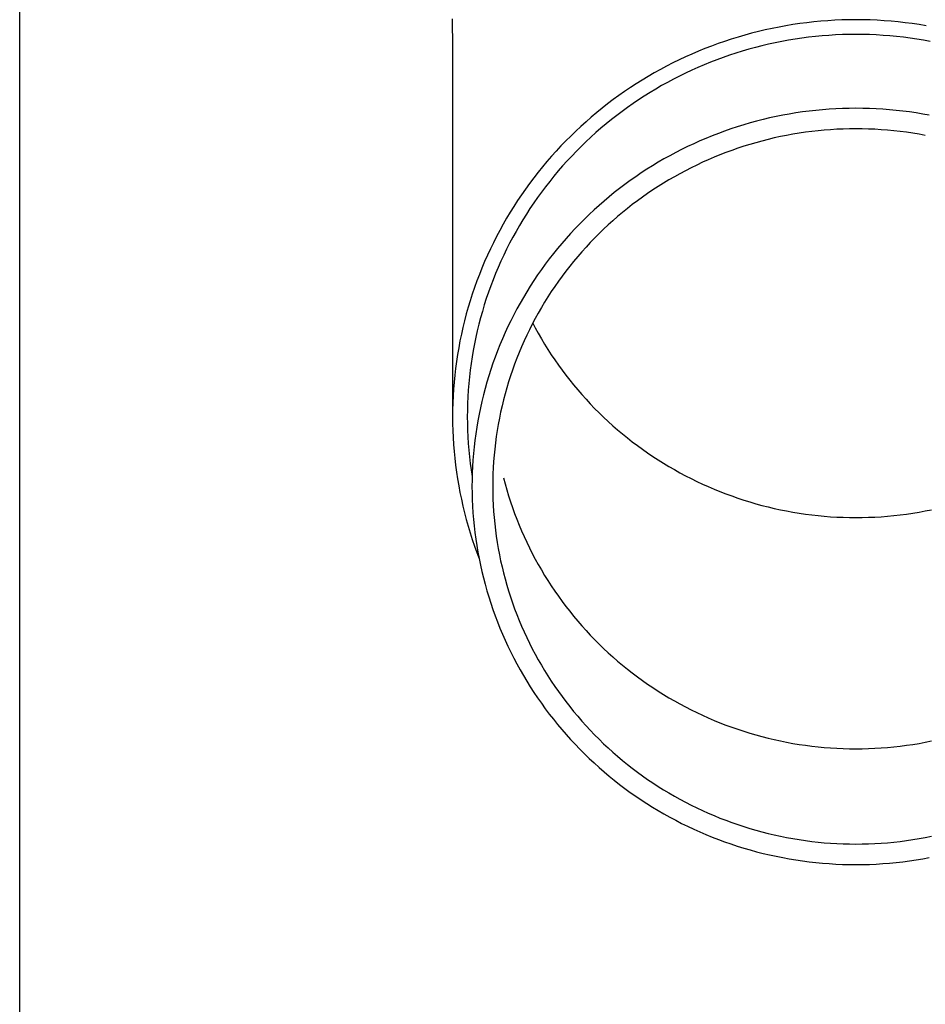
# Model space of a CAD drawing. Units: millimetres. Extents: x 0 to 42050, y 0 to 29700.
# Drawn here: x 19290 to 19358, y 11124 to 11198 of the extents above; entities that cross this region are included whole.
import ezdxf

# ---------------------------------------------------------------- set-up
doc = ezdxf.new("R2010")
doc.units = ezdxf.units.MM
doc.layers.add('YKK_13', color=4, linetype='Continuous', lineweight=30)
doc.layers.add('YKK_A1', color=4, linetype='Continuous', lineweight=30)

msp = doc.modelspace()

# ---------------------------------------------------------------- linework, layer by layer
at = {"layer": 'YKK_13'}
for p, q in [((19322.456, 11197.865), (19322.495, 11195.703)), ((19348.449, 11197.517), (19347.928, 11197.44)), ((19348.97, 11197.584), (19348.449, 11197.517)), ((19349.493, 11197.643), (19348.97, 11197.584)), ((19350.017, 11197.693), (19349.493, 11197.643)), ((19350.542, 11197.733), (19350.017, 11197.693)), ((19351.067, 11197.765), (19350.542, 11197.733)), ((19351.593, 11197.787), (19351.067, 11197.765)), ((19352.119, 11197.801), (19351.593, 11197.787)), ((19352.645, 11197.805), (19352.119, 11197.801)), ((19353.171, 11197.801), (19352.645, 11197.805)), ((19353.697, 11197.787), (19353.171, 11197.801)), ((19354.223, 11197.765), (19353.697, 11197.787)), ((19354.748, 11197.733), (19354.223, 11197.765)), ((19355.273, 11197.693), (19354.748, 11197.733)), ((19355.796, 11197.643), (19355.273, 11197.693)), ((19356.319, 11197.584), (19355.796, 11197.643)), ((19356.841, 11197.517), (19356.319, 11197.584)), ((19357.361, 11197.44), (19356.841, 11197.517)), ((19344.841, 11196.794), (19344.334, 11196.655)), ((19345.351, 11196.924), (19344.841, 11196.794)), ((19345.863, 11197.045), (19345.351, 11196.924)), ((19346.376, 11197.157), (19345.863, 11197.045)), ((19346.892, 11197.26), (19346.376, 11197.157)), ((19347.409, 11197.354), (19346.892, 11197.26)), ((19347.928, 11197.44), (19347.409, 11197.354)), ((19357.88, 11197.354), (19357.361, 11197.44)), ((19342.333, 11196.015), (19341.84, 11195.833)), ((19342.829, 11196.188), (19342.333, 11196.015)), ((19343.328, 11196.352), (19342.829, 11196.188)), ((19343.83, 11196.508), (19343.328, 11196.352)), ((19344.334, 11196.655), (19343.83, 11196.508)), ((19346.605, 11196.081), (19346.11, 11195.973)), ((19347.102, 11196.18), (19346.605, 11196.081)), ((19347.6, 11196.271), (19347.102, 11196.18)), ((19348.1, 11196.353), (19347.6, 11196.271)), ((19348.602, 11196.427), (19348.1, 11196.353)), ((19349.105, 11196.492), (19348.602, 11196.427)), ((19349.608, 11196.549), (19349.105, 11196.492)), ((19350.113, 11196.597), (19349.608, 11196.549)), ((19350.618, 11196.636), (19350.113, 11196.597)), ((19351.124, 11196.666), (19350.618, 11196.636)), ((19351.631, 11196.688), (19351.124, 11196.666)), ((19352.138, 11196.701), (19351.631, 11196.688)), ((19352.645, 11196.705), (19352.138, 11196.701)), ((19353.152, 11196.701), (19352.645, 11196.705)), ((19353.659, 11196.688), (19353.152, 11196.701)), ((19354.165, 11196.666), (19353.659, 11196.688)), ((19354.671, 11196.636), (19354.165, 11196.666)), ((19355.177, 11196.597), (19354.671, 11196.636)), ((19355.681, 11196.549), (19355.177, 11196.597)), ((19356.185, 11196.492), (19355.681, 11196.549)), ((19356.688, 11196.427), (19356.185, 11196.492)), ((19357.189, 11196.353), (19356.688, 11196.427)), ((19357.689, 11196.271), (19357.189, 11196.353)), ((19358.188, 11196.18), (19357.689, 11196.271)), ((19322.495, 11195.702), (19322.495, 11168.115)), ((19340.864, 11195.445), (19340.382, 11195.239)), ((19341.35, 11195.644), (19340.864, 11195.445)), ((19341.84, 11195.833), (19341.35, 11195.644)), ((19343.668, 11195.306), (19343.187, 11195.148)), ((19344.151, 11195.456), (19343.668, 11195.306)), ((19344.638, 11195.598), (19344.151, 11195.456)), ((19345.126, 11195.731), (19344.638, 11195.598)), ((19345.617, 11195.856), (19345.126, 11195.731)), ((19346.11, 11195.973), (19345.617, 11195.856)), ((19338.957, 11194.569), (19338.49, 11194.33)), ((19339.428, 11194.801), (19338.957, 11194.569)), ((19339.903, 11195.024), (19339.428, 11194.801)), ((19340.382, 11195.239), (19339.903, 11195.024)), ((19341.763, 11194.624), (19341.294, 11194.433)), ((19342.234, 11194.807), (19341.763, 11194.624)), ((19342.709, 11194.981), (19342.234, 11194.807)), ((19343.187, 11195.148), (19342.709, 11194.981)), ((19337.57, 11193.828), (19337.116, 11193.565)), ((19338.028, 11194.083), (19337.57, 11193.828)), ((19338.49, 11194.33), (19338.028, 11194.083)), ((19339.91, 11193.812), (19339.456, 11193.589)), ((19340.368, 11194.027), (19339.91, 11193.812)), ((19340.829, 11194.234), (19340.368, 11194.027)), ((19341.294, 11194.433), (19340.829, 11194.234)), ((19336.668, 11193.294), (19336.224, 11193.016)), ((19337.116, 11193.565), (19336.668, 11193.294)), ((19338.561, 11193.121), (19338.12, 11192.875)), ((19339.007, 11193.359), (19338.561, 11193.121)), ((19339.456, 11193.589), (19339.007, 11193.359)), ((19335.352, 11192.436), (19334.923, 11192.135)), ((19335.785, 11192.73), (19335.352, 11192.436)), ((19336.224, 11193.016), (19335.785, 11192.73)), ((19337.251, 11192.361), (19336.823, 11192.093)), ((19337.683, 11192.622), (19337.251, 11192.361)), ((19338.12, 11192.875), (19337.683, 11192.622)), ((19334.5, 11191.827), (19334.083, 11191.512)), ((19334.923, 11192.135), (19334.5, 11191.827)), ((19336.4, 11191.818), (19335.982, 11191.535)), ((19336.823, 11192.093), (19336.4, 11191.818)), ((19333.265, 11190.859), (19332.865, 11190.523)), ((19333.671, 11191.189), (19333.265, 11190.859)), ((19334.083, 11191.512), (19333.671, 11191.189)), ((19335.162, 11190.948), (19334.76, 11190.645)), ((19335.57, 11191.245), (19335.162, 11190.948)), ((19335.982, 11191.535), (19335.57, 11191.245)), ((19348.651, 11190.906), (19348.155, 11190.833)), ((19349.147, 11190.97), (19348.651, 11190.906)), ((19349.645, 11191.026), (19349.147, 11190.97)), ((19350.143, 11191.073), (19349.645, 11191.026)), ((19350.643, 11191.112), (19350.143, 11191.073)), ((19351.143, 11191.142), (19350.643, 11191.112)), ((19351.643, 11191.164), (19351.143, 11191.142)), ((19352.144, 11191.177), (19351.643, 11191.164)), ((19352.645, 11191.181), (19352.144, 11191.177)), ((19353.146, 11191.177), (19352.645, 11191.181)), ((19353.646, 11191.164), (19353.146, 11191.177)), ((19354.147, 11191.142), (19353.646, 11191.164)), ((19354.647, 11191.112), (19354.147, 11191.142)), ((19355.146, 11191.073), (19354.647, 11191.112)), ((19355.645, 11191.026), (19355.146, 11191.073)), ((19356.142, 11190.97), (19355.645, 11191.026)), ((19356.639, 11190.906), (19356.142, 11190.97)), ((19357.135, 11190.833), (19356.639, 11190.906)), ((19332.471, 11190.179), (19332.083, 11189.829)), ((19332.865, 11190.523), (19332.471, 11190.179)), ((19334.363, 11190.334), (19333.972, 11190.017)), ((19334.76, 11190.645), (19334.363, 11190.334)), ((19345.217, 11190.218), (19344.734, 11190.086)), ((19345.702, 11190.341), (19345.217, 11190.218)), ((19346.189, 11190.456), (19345.702, 11190.341)), ((19346.678, 11190.563), (19346.189, 11190.456)), ((19347.169, 11190.662), (19346.678, 11190.563)), ((19347.661, 11190.751), (19347.169, 11190.662)), ((19348.155, 11190.833), (19347.661, 11190.751)), ((19357.629, 11190.751), (19357.135, 11190.833)), ((19358.121, 11190.662), (19357.629, 11190.751)), ((19331.701, 11189.473), (19331.326, 11189.109)), ((19332.083, 11189.829), (19331.701, 11189.473)), ((19333.586, 11189.693), (19333.207, 11189.362)), ((19333.972, 11190.017), (19333.586, 11189.693)), ((19342.829, 11189.476), (19342.36, 11189.303)), ((19343.301, 11189.641), (19342.829, 11189.476)), ((19343.776, 11189.797), (19343.301, 11189.641)), ((19344.254, 11189.946), (19343.776, 11189.797)), ((19344.734, 11190.086), (19344.254, 11189.946)), ((19348.866, 11189.386), (19348.398, 11189.317)), ((19349.336, 11189.447), (19348.866, 11189.386)), ((19349.807, 11189.5), (19349.336, 11189.447)), ((19350.279, 11189.544), (19349.807, 11189.5)), ((19350.751, 11189.581), (19350.279, 11189.544)), ((19351.224, 11189.609), (19350.751, 11189.581)), ((19351.697, 11189.63), (19351.224, 11189.609)), ((19352.171, 11189.642), (19351.697, 11189.63)), ((19352.645, 11189.646), (19352.171, 11189.642)), ((19353.119, 11189.642), (19352.645, 11189.646)), ((19353.592, 11189.63), (19353.119, 11189.642)), ((19354.066, 11189.609), (19353.592, 11189.63)), ((19354.539, 11189.581), (19354.066, 11189.609)), ((19355.011, 11189.544), (19354.539, 11189.581)), ((19355.483, 11189.5), (19355.011, 11189.544)), ((19355.954, 11189.447), (19355.483, 11189.5)), ((19356.423, 11189.386), (19355.954, 11189.447)), ((19356.892, 11189.317), (19356.423, 11189.386)), ((19330.957, 11188.74), (19330.595, 11188.364)), ((19331.326, 11189.109), (19330.957, 11188.74)), ((19332.465, 11188.681), (19332.103, 11188.332)), ((19332.833, 11189.025), (19332.465, 11188.681)), ((19333.207, 11189.362), (19332.833, 11189.025)), ((19340.971, 11188.737), (19340.516, 11188.532)), ((19341.431, 11188.933), (19340.971, 11188.737)), ((19341.894, 11189.122), (19341.431, 11188.933)), ((19342.36, 11189.303), (19341.894, 11189.122)), ((19345.618, 11188.735), (19345.161, 11188.61)), ((19346.077, 11188.852), (19345.618, 11188.735)), ((19346.537, 11188.961), (19346.077, 11188.852)), ((19347, 11189.062), (19346.537, 11188.961)), ((19347.464, 11189.155), (19347, 11189.062)), ((19347.93, 11189.24), (19347.464, 11189.155)), ((19348.398, 11189.317), (19347.93, 11189.24)), ((19357.359, 11189.24), (19356.892, 11189.317)), ((19357.825, 11189.155), (19357.359, 11189.24)), ((19330.239, 11187.982), (19329.89, 11187.594)), ((19330.595, 11188.364), (19330.239, 11187.982)), ((19331.748, 11187.976), (19331.399, 11187.614)), ((19332.103, 11188.332), (19331.748, 11187.976)), ((19339.615, 11188.099), (19339.171, 11187.871)), ((19340.064, 11188.319), (19339.615, 11188.099)), ((19340.516, 11188.532), (19340.064, 11188.319)), ((19343.359, 11188.033), (19342.915, 11187.87)), ((19343.806, 11188.189), (19343.359, 11188.033)), ((19344.255, 11188.337), (19343.806, 11188.189)), ((19344.707, 11188.478), (19344.255, 11188.337)), ((19345.161, 11188.61), (19344.707, 11188.478)), ((19329.549, 11187.2), (19329.214, 11186.8)), ((19329.89, 11187.594), (19329.549, 11187.2)), ((19331.056, 11187.246), (19330.721, 11186.872)), ((19331.399, 11187.614), (19331.056, 11187.246)), ((19338.295, 11187.393), (19337.863, 11187.142)), ((19338.731, 11187.636), (19338.295, 11187.393)), ((19339.171, 11187.871), (19338.731, 11187.636)), ((19341.602, 11187.334), (19341.171, 11187.141)), ((19342.036, 11187.52), (19341.602, 11187.334)), ((19342.474, 11187.699), (19342.036, 11187.52)), ((19342.915, 11187.87), (19342.474, 11187.699)), ((19329.214, 11186.8), (19328.886, 11186.394)), ((19330.391, 11186.493), (19330.069, 11186.108)), ((19330.721, 11186.872), (19330.391, 11186.493)), ((19337.014, 11186.619), (19336.596, 11186.347)), ((19337.436, 11186.885), (19337.014, 11186.619)), ((19337.863, 11187.142), (19337.436, 11186.885)), ((19339.899, 11186.516), (19339.482, 11186.293)), ((19340.319, 11186.732), (19339.899, 11186.516)), ((19340.743, 11186.94), (19340.319, 11186.732)), ((19341.171, 11187.141), (19340.743, 11186.94)), ((19328.566, 11185.983), (19328.253, 11185.567)), ((19328.886, 11186.394), (19328.566, 11185.983)), ((19329.753, 11185.717), (19329.444, 11185.321)), ((19330.069, 11186.108), (19329.753, 11185.717)), ((19335.775, 11185.781), (19335.373, 11185.487)), ((19336.183, 11186.068), (19335.775, 11185.781)), ((19336.596, 11186.347), (19336.183, 11186.068)), ((19338.662, 11185.827), (19338.258, 11185.583)), ((19339.07, 11186.064), (19338.662, 11185.827)), ((19339.482, 11186.293), (19339.07, 11186.064)), ((19327.947, 11185.145), (19327.649, 11184.718)), ((19328.253, 11185.567), (19327.947, 11185.145)), ((19329.444, 11185.321), (19329.143, 11184.92)), ((19334.975, 11185.187), (19334.583, 11184.88)), ((19335.373, 11185.487), (19334.975, 11185.187)), ((19337.463, 11185.074), (19337.072, 11184.81)), ((19337.858, 11185.332), (19337.463, 11185.074)), ((19338.258, 11185.583), (19337.858, 11185.332)), ((19327.359, 11184.286), (19327.076, 11183.849)), ((19327.649, 11184.718), (19327.359, 11184.286)), ((19328.848, 11184.514), (19328.561, 11184.103)), ((19329.143, 11184.92), (19328.848, 11184.514)), ((19333.816, 11184.245), (19333.441, 11183.918)), ((19334.197, 11184.566), (19333.816, 11184.245)), ((19334.583, 11184.88), (19334.197, 11184.566)), ((19336.306, 11184.262), (19335.93, 11183.977)), ((19336.686, 11184.539), (19336.306, 11184.262)), ((19337.072, 11184.81), (19336.686, 11184.539)), ((19327.076, 11183.849), (19326.801, 11183.407)), ((19328.281, 11183.687), (19328.009, 11183.266)), ((19328.561, 11184.103), (19328.281, 11183.687)), ((19333.071, 11183.585), (19332.708, 11183.245)), ((19333.441, 11183.918), (19333.071, 11183.585)), ((19335.559, 11183.687), (19335.193, 11183.39)), ((19335.93, 11183.977), (19335.559, 11183.687)), ((19326.534, 11182.96), (19326.275, 11182.509)), ((19326.801, 11183.407), (19326.534, 11182.96)), ((19327.744, 11182.84), (19327.487, 11182.41)), ((19328.009, 11183.266), (19327.744, 11182.84)), ((19332.351, 11182.899), (19332, 11182.548)), ((19332.708, 11183.245), (19332.351, 11182.899)), ((19334.478, 11182.778), (19334.129, 11182.462)), ((19334.833, 11183.087), (19334.478, 11182.778)), ((19335.193, 11183.39), (19334.833, 11183.087)), ((19326.024, 11182.054), (19325.781, 11181.594)), ((19326.275, 11182.509), (19326.024, 11182.054)), ((19327.487, 11182.41), (19327.237, 11181.976)), ((19331.655, 11182.19), (19331.317, 11181.826)), ((19332, 11182.548), (19331.655, 11182.19)), ((19333.785, 11182.141), (19333.447, 11181.814)), ((19334.129, 11182.462), (19333.785, 11182.141)), ((19325.781, 11181.594), (19325.546, 11181.131)), ((19326.995, 11181.538), (19326.761, 11181.095)), ((19327.237, 11181.976), (19326.995, 11181.538)), ((19330.985, 11181.456), (19330.659, 11181.081)), ((19331.317, 11181.826), (19330.985, 11181.456)), ((19333.115, 11181.481), (19332.789, 11181.143)), ((19333.447, 11181.814), (19333.115, 11181.481)), ((19325.32, 11180.663), (19325.101, 11180.191)), ((19325.546, 11181.131), (19325.32, 11180.663)), ((19326.535, 11180.649), (19326.317, 11180.198)), ((19326.761, 11181.095), (19326.535, 11180.649)), ((19330.341, 11180.7), (19330.029, 11180.314)), ((19330.659, 11181.081), (19330.341, 11180.7)), ((19332.468, 11180.799), (19332.154, 11180.449)), ((19332.789, 11181.143), (19332.468, 11180.799)), ((19325.101, 11180.191), (19324.892, 11179.716)), ((19326.317, 11180.198), (19326.106, 11179.744)), ((19329.724, 11179.922), (19329.426, 11179.526)), ((19330.029, 11180.314), (19329.724, 11179.922)), ((19331.847, 11180.094), (19331.545, 11179.734)), ((19332.154, 11180.449), (19331.847, 11180.094)), ((19324.69, 11179.238), (19324.497, 11178.755)), ((19324.892, 11179.716), (19324.69, 11179.238)), ((19325.904, 11179.286), (19325.71, 11178.825)), ((19326.106, 11179.744), (19325.904, 11179.286)), ((19329.135, 11179.124), (19328.851, 11178.717)), ((19329.426, 11179.526), (19329.135, 11179.124)), ((19331.25, 11179.369), (19330.962, 11178.999)), ((19331.545, 11179.734), (19331.25, 11179.369)), ((19324.497, 11178.755), (19324.313, 11178.27)), ((19325.524, 11178.361), (19325.347, 11177.894)), ((19325.71, 11178.825), (19325.524, 11178.361)), ((19328.851, 11178.717), (19328.575, 11178.306)), ((19330.68, 11178.623), (19330.405, 11178.243)), ((19330.962, 11178.999), (19330.68, 11178.623)), ((19324.137, 11177.782), (19323.97, 11177.29)), ((19324.313, 11178.27), (19324.137, 11177.782)), ((19325.347, 11177.894), (19325.178, 11177.423)), ((19328.306, 11177.89), (19328.044, 11177.469)), ((19328.575, 11178.306), (19328.306, 11177.89)), ((19330.136, 11177.859), (19329.875, 11177.47)), ((19330.405, 11178.243), (19330.136, 11177.859)), ((19323.97, 11177.29), (19323.812, 11176.796)), ((19325.017, 11176.95), (19324.864, 11176.474)), ((19325.178, 11177.423), (19325.017, 11176.95)), ((19327.79, 11177.044), (19327.543, 11176.614)), ((19328.044, 11177.469), (19327.79, 11177.044)), ((19329.62, 11177.076), (19329.373, 11176.678)), ((19329.875, 11177.47), (19329.62, 11177.076)), ((19323.663, 11176.299), (19323.522, 11175.8)), ((19323.812, 11176.796), (19323.663, 11176.299)), ((19324.864, 11176.474), (19324.72, 11175.996)), ((19327.304, 11176.18), (19327.073, 11175.743)), ((19327.543, 11176.614), (19327.304, 11176.18)), ((19329.132, 11176.276), (19328.899, 11175.87)), ((19329.373, 11176.678), (19329.132, 11176.276)), ((19323.522, 11175.8), (19323.39, 11175.298)), ((19324.585, 11175.515), (19324.458, 11175.032)), ((19324.72, 11175.996), (19324.585, 11175.515)), ((19327.073, 11175.743), (19326.849, 11175.301)), ((19328.673, 11175.46), (19328.454, 11175.046)), ((19328.899, 11175.87), (19328.673, 11175.46)), ((19323.268, 11174.794), (19323.154, 11174.288)), ((19323.39, 11175.298), (19323.268, 11174.794)), ((19324.458, 11175.032), (19324.339, 11174.547)), ((19326.634, 11174.856), (19326.426, 11174.407)), ((19326.849, 11175.301), (19326.634, 11174.856)), ((19328.454, 11175.046), (19328.243, 11174.628)), ((19328.49, 11175.113), (19328.673, 11174.766)), ((19328.673, 11174.766), (19328.899, 11174.356)), ((19323.154, 11174.288), (19323.049, 11173.781)), ((19324.23, 11174.06), (19324.129, 11173.571)), ((19324.339, 11174.547), (19324.23, 11174.06)), ((19326.226, 11173.954), (19326.035, 11173.498)), ((19326.426, 11174.407), (19326.226, 11173.954)), ((19328.039, 11174.207), (19327.842, 11173.782)), ((19328.243, 11174.628), (19328.039, 11174.207)), ((19328.899, 11174.356), (19329.132, 11173.95)), ((19329.132, 11173.95), (19329.373, 11173.548)), ((19322.953, 11173.271), (19322.866, 11172.76)), ((19323.049, 11173.781), (19322.953, 11173.271)), ((19324.129, 11173.571), (19324.036, 11173.08)), ((19326.035, 11173.498), (19325.851, 11173.039)), ((19327.653, 11173.354), (19327.472, 11172.923)), ((19327.842, 11173.782), (19327.653, 11173.354)), ((19329.373, 11173.548), (19329.62, 11173.15)), ((19322.866, 11172.76), (19322.788, 11172.248)), ((19323.952, 11172.588), (19323.878, 11172.094)), ((19324.036, 11173.08), (19323.952, 11172.588)), ((19325.676, 11172.577), (19325.508, 11172.111)), ((19325.851, 11173.039), (19325.676, 11172.577)), ((19327.298, 11172.489), (19327.132, 11172.052)), ((19327.472, 11172.923), (19327.298, 11172.489)), ((19329.62, 11173.15), (19329.875, 11172.756)), ((19329.875, 11172.756), (19330.136, 11172.367)), ((19322.72, 11171.734), (19322.66, 11171.219)), ((19322.788, 11172.248), (19322.72, 11171.734)), ((19323.878, 11172.094), (19323.811, 11171.6)), ((19325.508, 11172.111), (19325.35, 11171.643)), ((19327.132, 11172.052), (19326.974, 11171.612)), ((19330.136, 11172.367), (19330.405, 11171.983)), ((19330.405, 11171.983), (19330.68, 11171.603)), ((19322.66, 11171.219), (19322.61, 11170.703)), ((19323.754, 11171.104), (19323.705, 11170.607)), ((19323.811, 11171.6), (19323.754, 11171.104)), ((19325.199, 11171.173), (19325.057, 11170.7)), ((19325.35, 11171.643), (19325.199, 11171.173)), ((19326.824, 11171.169), (19326.681, 11170.724)), ((19326.974, 11171.612), (19326.824, 11171.169)), ((19330.68, 11171.603), (19330.962, 11171.228)), ((19330.962, 11171.228), (19331.25, 11170.857)), ((19322.61, 11170.703), (19322.568, 11170.187)), ((19323.705, 11170.607), (19323.666, 11170.11)), ((19324.923, 11170.224), (19324.797, 11169.746)), ((19325.057, 11170.7), (19324.923, 11170.224)), ((19326.547, 11170.277), (19326.42, 11169.827)), ((19326.681, 11170.724), (19326.547, 11170.277)), ((19331.25, 11170.857), (19331.545, 11170.492)), ((19331.545, 11170.492), (19331.847, 11170.132)), ((19322.536, 11169.669), (19322.513, 11169.152)), ((19322.568, 11170.187), (19322.536, 11169.669)), ((19323.635, 11169.612), (19323.613, 11169.113)), ((19323.666, 11170.11), (19323.635, 11169.612)), ((19324.797, 11169.746), (19324.68, 11169.267)), ((19326.42, 11169.827), (19326.301, 11169.375)), ((19331.847, 11170.132), (19332.154, 11169.777)), ((19332.154, 11169.777), (19332.468, 11169.428)), ((19322.513, 11169.152), (19322.499, 11168.634)), ((19323.613, 11169.113), (19323.599, 11168.614)), ((19324.572, 11168.785), (19324.472, 11168.301)), ((19324.68, 11169.267), (19324.572, 11168.785)), ((19326.191, 11168.921), (19326.088, 11168.466)), ((19326.301, 11169.375), (19326.191, 11168.921)), ((19332.468, 11169.428), (19332.789, 11169.083)), ((19332.789, 11169.083), (19333.115, 11168.745)), ((19322.499, 11168.634), (19322.495, 11168.115)), ((19322.495, 11168.115), (19322.499, 11167.597)), ((19323.599, 11168.614), (19323.595, 11168.115)), ((19323.595, 11168.115), (19323.599, 11167.617)), ((19324.472, 11168.301), (19324.381, 11167.816)), ((19326.088, 11168.466), (19325.994, 11168.008)), ((19333.115, 11168.745), (19333.447, 11168.412)), ((19333.447, 11168.412), (19333.785, 11168.085)), ((19333.785, 11168.085), (19334.129, 11167.764)), ((19322.499, 11167.597), (19322.513, 11167.079)), ((19323.599, 11167.617), (19323.613, 11167.118)), ((19324.298, 11167.329), (19324.224, 11166.841)), ((19324.381, 11167.816), (19324.298, 11167.329)), ((19325.907, 11167.549), (19325.829, 11167.089)), ((19325.994, 11168.008), (19325.907, 11167.549)), ((19334.129, 11167.764), (19334.478, 11167.448)), ((19334.478, 11167.448), (19334.833, 11167.139)), ((19322.513, 11167.079), (19322.536, 11166.562)), ((19322.536, 11166.562), (19322.568, 11166.044)), ((19323.613, 11167.118), (19323.635, 11166.619)), ((19323.635, 11166.619), (19323.666, 11166.121)), ((19324.224, 11166.841), (19324.159, 11166.352)), ((19325.759, 11166.628), (19325.697, 11166.165)), ((19325.829, 11167.089), (19325.759, 11166.628)), ((19334.833, 11167.139), (19335.193, 11166.836)), ((19335.193, 11166.836), (19335.559, 11166.539)), ((19322.568, 11166.044), (19322.61, 11165.528)), ((19323.666, 11166.121), (19323.705, 11165.624)), ((19324.102, 11165.862), (19324.054, 11165.37)), ((19324.159, 11166.352), (19324.102, 11165.862)), ((19325.697, 11166.165), (19325.644, 11165.701)), ((19335.559, 11166.539), (19335.93, 11166.249)), ((19335.93, 11166.249), (19336.306, 11165.965)), ((19336.306, 11165.965), (19336.686, 11165.687)), ((19322.61, 11165.528), (19322.66, 11165.012)), ((19323.705, 11165.624), (19323.754, 11165.127)), ((19323.754, 11165.127), (19323.811, 11164.631)), ((19324.054, 11165.37), (19324.015, 11164.878)), ((19325.598, 11165.237), (19325.561, 11164.771)), ((19325.644, 11165.701), (19325.598, 11165.237)), ((19336.686, 11165.687), (19337.072, 11165.416)), ((19337.072, 11165.416), (19337.463, 11165.152)), ((19337.463, 11165.152), (19337.858, 11164.894)), ((19322.66, 11165.012), (19322.72, 11164.497)), ((19322.72, 11164.497), (19322.788, 11163.983)), ((19323.811, 11164.631), (19323.878, 11164.137)), ((19323.984, 11164.386), (19323.962, 11163.893)), ((19324.015, 11164.878), (19323.984, 11164.386)), ((19325.561, 11164.771), (19325.532, 11164.305)), ((19337.858, 11164.894), (19338.258, 11164.643)), ((19338.258, 11164.643), (19338.662, 11164.399)), ((19338.662, 11164.399), (19339.07, 11164.163)), ((19322.788, 11163.983), (19322.866, 11163.471)), ((19323.878, 11164.137), (19323.952, 11163.643)), ((19323.962, 11163.893), (19323.949, 11163.4)), ((19325.511, 11163.839), (19325.499, 11163.373)), ((19325.532, 11164.305), (19325.511, 11163.839)), ((19339.07, 11164.163), (19339.482, 11163.933)), ((19339.482, 11163.933), (19339.899, 11163.71)), ((19339.899, 11163.71), (19340.319, 11163.495)), ((19322.866, 11163.471), (19322.953, 11162.96)), ((19322.953, 11162.96), (19323.049, 11162.45)), ((19323.949, 11163.4), (19323.945, 11162.906)), ((19323.945, 11162.906), (19323.949, 11162.413)), ((19325.499, 11163.373), (19325.495, 11162.906)), ((19325.495, 11162.906), (19325.499, 11162.439)), ((19326.301, 11163.561), (19326.42, 11163.109)), ((19326.42, 11163.109), (19326.547, 11162.66)), ((19340.319, 11163.495), (19340.743, 11163.286)), ((19340.743, 11163.286), (19341.171, 11163.085)), ((19341.171, 11163.085), (19341.602, 11162.892)), ((19341.602, 11162.892), (19342.036, 11162.706)), ((19323.049, 11162.45), (19323.154, 11161.943)), ((19323.949, 11162.413), (19323.962, 11161.919)), ((19325.499, 11162.439), (19325.511, 11161.973)), ((19326.547, 11162.66), (19326.681, 11162.212)), ((19326.681, 11162.212), (19326.824, 11161.767)), ((19342.036, 11162.706), (19342.474, 11162.527)), ((19342.474, 11162.527), (19342.915, 11162.356)), ((19342.915, 11162.356), (19343.359, 11162.193)), ((19343.359, 11162.193), (19343.806, 11162.037)), ((19323.154, 11161.943), (19323.268, 11161.437)), ((19323.268, 11161.437), (19323.39, 11160.933)), ((19323.962, 11161.919), (19323.984, 11161.426)), ((19323.984, 11161.426), (19324.015, 11160.934)), ((19325.511, 11161.973), (19325.532, 11161.507)), ((19325.532, 11161.507), (19325.561, 11161.041)), ((19326.824, 11161.767), (19326.974, 11161.324)), ((19343.806, 11162.037), (19344.255, 11161.889)), ((19344.255, 11161.889), (19344.707, 11161.748)), ((19344.707, 11161.748), (19345.161, 11161.616)), ((19345.161, 11161.616), (19345.618, 11161.491)), ((19345.618, 11161.491), (19346.077, 11161.374)), ((19323.39, 11160.933), (19323.522, 11160.431)), ((19324.015, 11160.934), (19324.054, 11160.442)), ((19325.561, 11161.041), (19325.598, 11160.575)), ((19326.974, 11161.324), (19327.132, 11160.884)), ((19327.132, 11160.884), (19327.298, 11160.447)), ((19346.077, 11161.374), (19346.537, 11161.265)), ((19346.537, 11161.265), (19347, 11161.164)), ((19347, 11161.164), (19347.464, 11161.071)), ((19347.464, 11161.071), (19347.93, 11160.986)), ((19347.93, 11160.986), (19348.398, 11160.909)), ((19348.398, 11160.909), (19348.866, 11160.84)), ((19348.866, 11160.84), (19349.336, 11160.779)), ((19349.336, 11160.779), (19349.807, 11160.727)), ((19349.807, 11160.727), (19350.279, 11160.682)), ((19350.279, 11160.682), (19350.751, 11160.645)), ((19354.539, 11160.645), (19355.011, 11160.682)), ((19355.011, 11160.682), (19355.483, 11160.727)), ((19355.483, 11160.727), (19355.954, 11160.779)), ((19355.954, 11160.779), (19356.423, 11160.84)), ((19356.423, 11160.84), (19356.892, 11160.909)), ((19356.892, 11160.909), (19357.359, 11160.986)), ((19357.359, 11160.986), (19357.825, 11161.071)), ((19357.825, 11161.071), (19358.29, 11161.164)), ((19323.522, 11160.431), (19323.663, 11159.932)), ((19323.663, 11159.932), (19323.812, 11159.435)), ((19324.054, 11160.442), (19324.102, 11159.95)), ((19324.102, 11159.95), (19324.159, 11159.46)), ((19325.598, 11160.575), (19325.644, 11160.111)), ((19325.644, 11160.111), (19325.697, 11159.647)), ((19327.298, 11160.447), (19327.472, 11160.013)), ((19327.472, 11160.013), (19327.653, 11159.582)), ((19350.751, 11160.645), (19351.224, 11160.617)), ((19351.224, 11160.617), (19351.697, 11160.596)), ((19351.697, 11160.596), (19352.171, 11160.584)), ((19352.171, 11160.584), (19352.645, 11160.58)), ((19352.645, 11160.58), (19353.119, 11160.584)), ((19353.119, 11160.584), (19353.592, 11160.596)), ((19353.592, 11160.596), (19354.066, 11160.617)), ((19354.066, 11160.617), (19354.539, 11160.645)), ((19323.812, 11159.435), (19323.97, 11158.941)), ((19324.159, 11159.46), (19324.224, 11158.971)), ((19325.697, 11159.647), (19325.759, 11159.185)), ((19325.759, 11159.185), (19325.829, 11158.723)), ((19327.653, 11159.582), (19327.842, 11159.154)), ((19323.97, 11158.941), (19324.137, 11158.449)), ((19324.137, 11158.449), (19324.313, 11157.961)), ((19324.224, 11158.971), (19324.298, 11158.483)), ((19324.298, 11158.483), (19324.381, 11157.996)), ((19325.829, 11158.723), (19325.907, 11158.263)), ((19327.842, 11159.154), (19328.039, 11158.729)), ((19328.039, 11158.729), (19328.243, 11158.308)), ((19324.313, 11157.961), (19324.461, 11157.573)), ((19324.381, 11157.996), (19324.472, 11157.511)), ((19325.907, 11158.263), (19325.994, 11157.804)), ((19325.994, 11157.804), (19326.088, 11157.346)), ((19328.243, 11158.308), (19328.454, 11157.89)), ((19328.454, 11157.89), (19328.673, 11157.476)), ((19324.472, 11157.511), (19324.572, 11157.027)), ((19324.572, 11157.027), (19324.68, 11156.546)), ((19326.088, 11157.346), (19326.191, 11156.891)), ((19328.673, 11157.476), (19328.899, 11157.066)), ((19328.899, 11157.066), (19329.132, 11156.66)), ((19324.68, 11156.546), (19324.797, 11156.066)), ((19326.191, 11156.891), (19326.301, 11156.437)), ((19326.301, 11156.437), (19326.42, 11155.985)), ((19329.132, 11156.66), (19329.373, 11156.258)), ((19329.373, 11156.258), (19329.62, 11155.86)), ((19324.797, 11156.066), (19324.923, 11155.588)), ((19324.923, 11155.588), (19325.057, 11155.112)), ((19326.42, 11155.985), (19326.547, 11155.535)), ((19326.547, 11155.535), (19326.681, 11155.088)), ((19329.62, 11155.86), (19329.875, 11155.466)), ((19325.057, 11155.112), (19325.199, 11154.639)), ((19326.681, 11155.088), (19326.824, 11154.643)), ((19329.875, 11155.466), (19330.136, 11155.077)), ((19330.136, 11155.077), (19330.405, 11154.693)), ((19325.199, 11154.639), (19325.35, 11154.169)), ((19325.35, 11154.169), (19325.508, 11153.701)), ((19326.824, 11154.643), (19326.974, 11154.2)), ((19326.974, 11154.2), (19327.132, 11153.76)), ((19330.405, 11154.693), (19330.68, 11154.313)), ((19330.68, 11154.313), (19330.962, 11153.938)), ((19325.508, 11153.701), (19325.676, 11153.235)), ((19327.132, 11153.76), (19327.298, 11153.323)), ((19327.298, 11153.323), (19327.472, 11152.889)), ((19330.962, 11153.938), (19331.25, 11153.567)), ((19331.25, 11153.567), (19331.545, 11153.202)), ((19325.676, 11153.235), (19325.851, 11152.773)), ((19325.851, 11152.773), (19326.035, 11152.314)), ((19327.472, 11152.889), (19327.653, 11152.458)), ((19331.545, 11153.202), (19331.847, 11152.842)), ((19331.847, 11152.842), (19332.154, 11152.487)), ((19326.035, 11152.314), (19326.226, 11151.858)), ((19326.226, 11151.858), (19326.426, 11151.406)), ((19327.653, 11152.458), (19327.842, 11152.03)), ((19327.842, 11152.03), (19328.039, 11151.605)), ((19332.154, 11152.487), (19332.468, 11152.138)), ((19332.468, 11152.138), (19332.789, 11151.793)), ((19326.426, 11151.406), (19326.634, 11150.957)), ((19328.039, 11151.605), (19328.243, 11151.184)), ((19328.243, 11151.184), (19328.454, 11150.766)), ((19332.789, 11151.793), (19333.115, 11151.455)), ((19333.115, 11151.455), (19333.447, 11151.122)), ((19333.447, 11151.122), (19333.785, 11150.795)), ((19326.634, 11150.957), (19326.849, 11150.511)), ((19326.849, 11150.511), (19327.073, 11150.069)), ((19328.454, 11150.766), (19328.673, 11150.352)), ((19328.673, 11150.352), (19328.899, 11149.942)), ((19333.785, 11150.795), (19334.129, 11150.474)), ((19334.129, 11150.474), (19334.478, 11150.158)), ((19327.073, 11150.069), (19327.304, 11149.632)), ((19327.304, 11149.632), (19327.543, 11149.198)), ((19328.899, 11149.942), (19329.132, 11149.536)), ((19334.478, 11150.158), (19334.833, 11149.849)), ((19334.833, 11149.849), (19335.193, 11149.546)), ((19327.543, 11149.198), (19327.79, 11148.769)), ((19329.132, 11149.536), (19329.373, 11149.134)), ((19329.373, 11149.134), (19329.62, 11148.736)), ((19335.193, 11149.546), (19335.559, 11149.249)), ((19335.559, 11149.249), (19335.93, 11148.959)), ((19335.93, 11148.959), (19336.306, 11148.675)), ((19327.79, 11148.769), (19328.044, 11148.343)), ((19328.044, 11148.343), (19328.306, 11147.923)), ((19329.62, 11148.736), (19329.875, 11148.342)), ((19329.875, 11148.342), (19330.136, 11147.953)), ((19336.306, 11148.675), (19336.686, 11148.397)), ((19336.686, 11148.397), (19337.072, 11148.126)), ((19328.306, 11147.923), (19328.575, 11147.506)), ((19328.575, 11147.506), (19328.851, 11147.095)), ((19330.136, 11147.953), (19330.405, 11147.569)), ((19330.405, 11147.569), (19330.68, 11147.189)), ((19337.072, 11148.126), (19337.463, 11147.862)), ((19337.463, 11147.862), (19337.858, 11147.604)), ((19337.858, 11147.604), (19338.258, 11147.353)), ((19328.851, 11147.095), (19329.135, 11146.688)), ((19329.135, 11146.688), (19329.426, 11146.286)), ((19330.68, 11147.189), (19330.962, 11146.814)), ((19330.962, 11146.814), (19331.25, 11146.443)), ((19338.258, 11147.353), (19338.662, 11147.109)), ((19338.662, 11147.109), (19339.07, 11146.873)), ((19339.07, 11146.873), (19339.482, 11146.643)), ((19329.426, 11146.286), (19329.724, 11145.89)), ((19331.25, 11146.443), (19331.545, 11146.078)), ((19331.545, 11146.078), (19331.847, 11145.718)), ((19339.482, 11146.643), (19339.899, 11146.42)), ((19339.899, 11146.42), (19340.319, 11146.205)), ((19340.319, 11146.205), (19340.743, 11145.996)), ((19340.743, 11145.996), (19341.171, 11145.795)), ((19329.724, 11145.89), (19330.029, 11145.498)), ((19330.029, 11145.498), (19330.341, 11145.112)), ((19331.847, 11145.718), (19332.154, 11145.363)), ((19332.154, 11145.363), (19332.468, 11145.013)), ((19341.171, 11145.795), (19341.602, 11145.602)), ((19341.602, 11145.602), (19342.036, 11145.416)), ((19342.036, 11145.416), (19342.474, 11145.237)), ((19342.474, 11145.237), (19342.915, 11145.066)), ((19330.341, 11145.112), (19330.659, 11144.731)), ((19330.659, 11144.731), (19330.985, 11144.356)), ((19332.468, 11145.013), (19332.789, 11144.669)), ((19332.789, 11144.669), (19333.115, 11144.331)), ((19342.915, 11145.066), (19343.359, 11144.903)), ((19343.359, 11144.903), (19343.806, 11144.747)), ((19343.806, 11144.747), (19344.255, 11144.599)), ((19344.255, 11144.599), (19344.707, 11144.458)), ((19344.707, 11144.458), (19345.161, 11144.326)), ((19330.985, 11144.356), (19331.317, 11143.986)), ((19331.317, 11143.986), (19331.655, 11143.623)), ((19333.115, 11144.331), (19333.447, 11143.998)), ((19333.447, 11143.998), (19333.785, 11143.671)), ((19345.161, 11144.326), (19345.618, 11144.201)), ((19345.618, 11144.201), (19346.077, 11144.084)), ((19346.077, 11144.084), (19346.537, 11143.975)), ((19346.537, 11143.975), (19347, 11143.874)), ((19347, 11143.874), (19347.464, 11143.781)), ((19347.464, 11143.781), (19347.93, 11143.696)), ((19357.359, 11143.696), (19357.825, 11143.781)), ((19357.825, 11143.781), (19358.29, 11143.874)), ((19331.655, 11143.623), (19332, 11143.265)), ((19332, 11143.265), (19332.351, 11142.913)), ((19333.785, 11143.671), (19334.129, 11143.35)), ((19334.129, 11143.35), (19334.478, 11143.034)), ((19334.478, 11143.034), (19334.833, 11142.725)), ((19347.93, 11143.696), (19348.398, 11143.619)), ((19348.398, 11143.619), (19348.866, 11143.55)), ((19348.866, 11143.55), (19349.336, 11143.489)), ((19349.336, 11143.489), (19349.807, 11143.437)), ((19349.807, 11143.437), (19350.279, 11143.392)), ((19350.279, 11143.392), (19350.751, 11143.355)), ((19350.751, 11143.355), (19351.224, 11143.327)), ((19351.224, 11143.327), (19351.697, 11143.306)), ((19351.697, 11143.306), (19352.171, 11143.294)), ((19352.171, 11143.294), (19352.645, 11143.29)), ((19352.645, 11143.29), (19353.119, 11143.294)), ((19353.119, 11143.294), (19353.592, 11143.306)), ((19353.592, 11143.306), (19354.066, 11143.327)), ((19354.066, 11143.327), (19354.539, 11143.355)), ((19354.539, 11143.355), (19355.011, 11143.392)), ((19355.011, 11143.392), (19355.483, 11143.437)), ((19355.483, 11143.437), (19355.954, 11143.489)), ((19355.954, 11143.489), (19356.423, 11143.55)), ((19356.423, 11143.55), (19356.892, 11143.619)), ((19356.892, 11143.619), (19357.359, 11143.696)), ((19332.351, 11142.913), (19332.708, 11142.567)), ((19332.708, 11142.567), (19333.071, 11142.227)), ((19334.833, 11142.725), (19335.193, 11142.422)), ((19335.193, 11142.422), (19335.559, 11142.125)), ((19333.071, 11142.227), (19333.441, 11141.894)), ((19333.441, 11141.894), (19333.816, 11141.567)), ((19333.816, 11141.567), (19334.197, 11141.246)), ((19335.559, 11142.125), (19335.93, 11141.835)), ((19335.93, 11141.835), (19336.306, 11141.551)), ((19336.306, 11141.551), (19336.686, 11141.273)), ((19334.197, 11141.246), (19334.583, 11140.932)), ((19334.583, 11140.932), (19334.975, 11140.625)), ((19336.686, 11141.273), (19337.072, 11141.002)), ((19337.072, 11141.002), (19337.463, 11140.738)), ((19334.975, 11140.625), (19335.373, 11140.325)), ((19335.373, 11140.325), (19335.775, 11140.031)), ((19337.463, 11140.738), (19337.858, 11140.48)), ((19337.858, 11140.48), (19338.258, 11140.229)), ((19338.258, 11140.229), (19338.662, 11139.985)), ((19335.775, 11140.031), (19336.183, 11139.745)), ((19336.183, 11139.745), (19336.596, 11139.465)), ((19336.596, 11139.465), (19337.014, 11139.193)), ((19338.662, 11139.985), (19339.07, 11139.749)), ((19339.07, 11139.749), (19339.482, 11139.519)), ((19339.482, 11139.519), (19339.899, 11139.296)), ((19337.014, 11139.193), (19337.436, 11138.927)), ((19337.436, 11138.927), (19337.863, 11138.67)), ((19337.863, 11138.67), (19338.295, 11138.419)), ((19339.899, 11139.296), (19340.319, 11139.081)), ((19340.319, 11139.081), (19340.743, 11138.872)), ((19340.743, 11138.872), (19341.171, 11138.671)), ((19341.171, 11138.671), (19341.602, 11138.478)), ((19338.295, 11138.419), (19338.731, 11138.176)), ((19338.731, 11138.176), (19339.171, 11137.941)), ((19339.171, 11137.941), (19339.615, 11137.713)), ((19341.602, 11138.478), (19342.036, 11138.292)), ((19342.036, 11138.292), (19342.474, 11138.113)), ((19342.474, 11138.113), (19342.915, 11137.942)), ((19342.915, 11137.942), (19343.359, 11137.779)), ((19339.615, 11137.713), (19340.064, 11137.493)), ((19340.064, 11137.493), (19340.516, 11137.28)), ((19340.516, 11137.28), (19340.971, 11137.076)), ((19343.359, 11137.779), (19343.806, 11137.623)), ((19343.806, 11137.623), (19344.255, 11137.475)), ((19344.255, 11137.475), (19344.707, 11137.334)), ((19344.707, 11137.334), (19345.161, 11137.202)), ((19345.161, 11137.202), (19345.618, 11137.077)), ((19340.971, 11137.076), (19341.431, 11136.879)), ((19341.431, 11136.879), (19341.894, 11136.69)), ((19341.894, 11136.69), (19342.36, 11136.509)), ((19342.36, 11136.509), (19342.829, 11136.336)), ((19345.618, 11137.077), (19346.077, 11136.96)), ((19346.077, 11136.96), (19346.537, 11136.851)), ((19346.537, 11136.851), (19347, 11136.75)), ((19347, 11136.75), (19347.464, 11136.657)), ((19347.464, 11136.657), (19347.93, 11136.572)), ((19347.93, 11136.572), (19348.398, 11136.495)), ((19348.398, 11136.495), (19348.866, 11136.426)), ((19348.866, 11136.426), (19349.336, 11136.365)), ((19349.336, 11136.365), (19349.807, 11136.313)), ((19355.483, 11136.313), (19355.954, 11136.365)), ((19355.954, 11136.365), (19356.423, 11136.426)), ((19356.423, 11136.426), (19356.892, 11136.495)), ((19356.892, 11136.495), (19357.359, 11136.572)), ((19357.359, 11136.572), (19357.825, 11136.657)), ((19357.825, 11136.657), (19358.29, 11136.75)), ((19342.829, 11136.336), (19343.301, 11136.171)), ((19343.301, 11136.171), (19343.776, 11136.015)), ((19343.776, 11136.015), (19344.254, 11135.867)), ((19344.254, 11135.867), (19344.734, 11135.726)), ((19344.734, 11135.726), (19345.217, 11135.594)), ((19349.807, 11136.313), (19350.279, 11136.268)), ((19350.279, 11136.268), (19350.751, 11136.231)), ((19350.751, 11136.231), (19351.224, 11136.203)), ((19351.224, 11136.203), (19351.697, 11136.182)), ((19351.697, 11136.182), (19352.171, 11136.17)), ((19352.171, 11136.17), (19352.645, 11136.166)), ((19352.645, 11136.166), (19353.119, 11136.17)), ((19353.119, 11136.17), (19353.592, 11136.182)), ((19353.592, 11136.182), (19354.066, 11136.203)), ((19354.066, 11136.203), (19354.539, 11136.231)), ((19354.539, 11136.231), (19355.011, 11136.268)), ((19355.011, 11136.268), (19355.483, 11136.313)), ((19345.217, 11135.594), (19345.702, 11135.471)), ((19345.702, 11135.471), (19346.189, 11135.356)), ((19346.189, 11135.356), (19346.678, 11135.249)), ((19346.678, 11135.249), (19347.169, 11135.151)), ((19347.169, 11135.151), (19347.661, 11135.061)), ((19347.661, 11135.061), (19348.155, 11134.979)), ((19348.155, 11134.979), (19348.651, 11134.906)), ((19348.651, 11134.906), (19349.147, 11134.842)), ((19356.142, 11134.842), (19356.639, 11134.906)), ((19356.639, 11134.906), (19357.135, 11134.979)), ((19357.135, 11134.979), (19357.629, 11135.061)), ((19357.629, 11135.061), (19358.121, 11135.151)), ((19349.147, 11134.842), (19349.645, 11134.786)), ((19349.645, 11134.786), (19350.143, 11134.739)), ((19350.143, 11134.739), (19350.643, 11134.7)), ((19350.643, 11134.7), (19351.143, 11134.67)), ((19351.143, 11134.67), (19351.643, 11134.648)), ((19351.643, 11134.648), (19352.144, 11134.635)), ((19352.144, 11134.635), (19352.645, 11134.631)), ((19352.645, 11134.631), (19353.146, 11134.635)), ((19353.146, 11134.635), (19353.646, 11134.648)), ((19353.646, 11134.648), (19354.147, 11134.67)), ((19354.147, 11134.67), (19354.647, 11134.7)), ((19354.647, 11134.7), (19355.146, 11134.739)), ((19355.146, 11134.739), (19355.645, 11134.786)), ((19355.645, 11134.786), (19356.142, 11134.842))]:
    msp.add_line(p, q, dxfattribs=at)
at = {"layer": 'YKK_A1'}
msp.add_line((19290.145, 10613.734), (19290.145, 13468.734), dxfattribs=at)

doc.saveas('drawing.dxf')
